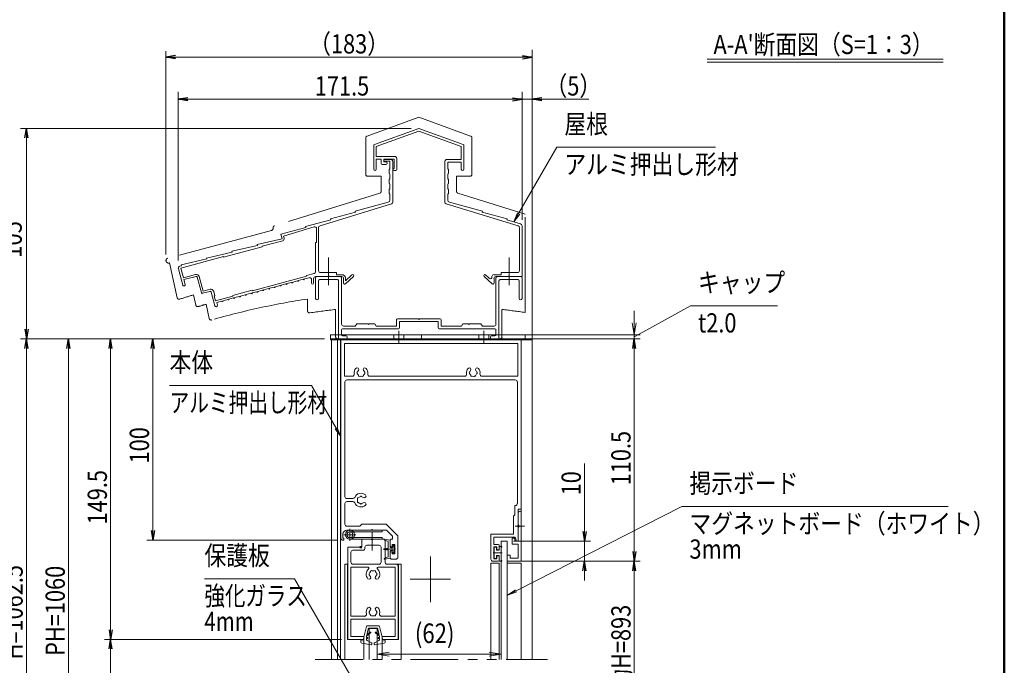
# Model space of a CAD drawing. Extents: x -4320 to 4100, y -10570 to -4610.
# Drawn here: x 625 to 3900, y -8994 to -6846 of the extents above; entities that cross this region are included whole.
import ezdxf
from ezdxf.enums import TextEntityAlignment as Align

# ---------------------------------------------------------------- set-up
doc = ezdxf.new("R2010")
doc.units = 0
doc.header["$LTSCALE"] = 20
doc.linetypes.add('CENTER2', pattern=[28.575, 19.05, -3.175, 3.175, -3.175])
doc.linetypes.add('PHANTOM2', pattern=[31.75, 15.875, -3.175, 3.175, -3.175, 3.175, -3.175])
doc.layers.get('0').update_dxf_attribs({"linetype": 'CONTINUOUS'})
for name, color, linetype, lineweight in [('AM_0', 7, 'CONTINUOUS', 20), ('AM_1', 41, 'CONTINUOUS', 50), ('AM_11', 3, 'PHANTOM2', 9), ('AM_2', 121, 'CONTINUOUS', 9), ('AM_5', 3, 'CONTINUOUS', 9), ('AM_6', 2, 'CONTINUOUS', 9), ('AM_7', 4, 'CENTER2', 9), ('CONT_M_4', 4, 'CONTINUOUS', 20), ('CONT_S_2', 2, 'CONTINUOUS', 9), ('CONT_S_4', 4, 'CONTINUOUS', 9)]:
    doc.layers.add(name, color=color, linetype=linetype, lineweight=lineweight)
doc.layers.add('AM_VIEWS', color=1, linetype='CONTINUOUS', lineweight=9, plot=False)
doc.styles.get("Standard").update_dxf_attribs({"font": 'romans.shx', "width": 0.83, "bigfont": 'extfont.shx'})

msp = doc.modelspace()

# ---------------------------------------------------------------- linework, layer by layer
at = {"color": 0, "linetype": 'ByBlock', "lineweight": -2}
for p, q in [((1143.9, -6965.3), (1111.9, -6970.6)), ((1143.9, -6976), (1111.9, -6970.6)), ((1111.9, -6970.6), (1143.9, -6970.6)), ((2297.4, -6965.3), (2329.4, -6970.6)), ((2297.4, -6976), (2329.4, -6970.6)), ((2329.4, -6970.6), (2297.4, -6970.6)), ((1184.8, -7105.3), (1152.8, -7110.6)), ((2264.1, -7105.3), (2296.1, -7110.6)), ((2361.4, -7105.3), (2329.4, -7110.6)), ((1184.8, -7116), (1152.8, -7110.6)), ((1152.8, -7110.6), (1184.8, -7110.6)), ((2264.1, -7116), (2296.1, -7110.6)), ((2296.1, -7110.6), (2264.1, -7110.6)), ((2361.4, -7116), (2329.4, -7110.6)), ((2329.4, -7110.6), (2361.4, -7110.6)), ((642.5, -7239.3), (647.8, -7207.3)), ((653.2, -7239.3), (647.8, -7207.3)), ((647.8, -7207.3), (647.8, -7239.3)), ((642.5, -7875.3), (647.8, -7907.3)), ((642.5, -7875.3), (647.8, -7907.3)), ((653.2, -7875.3), (647.8, -7907.3)), ((647.8, -7907.3), (647.8, -7875.3)), ((653.2, -7875.3), (647.8, -7907.3)), ((647.8, -7907.3), (647.8, -7875.3)), ((642.5, -7939.3), (647.8, -7907.3)), ((653.2, -7939.3), (647.8, -7907.3)), ((647.8, -7907.3), (647.8, -7939.3)), ((782.5, -7939.3), (787.8, -7907.3)), ((793.2, -7939.3), (787.8, -7907.3)), ((787.8, -7907.3), (787.8, -7939.3)), ((922.5, -7939.3), (927.8, -7907.3)), ((933.2, -7939.3), (927.8, -7907.3)), ((927.8, -7907.3), (927.8, -7939.3)), ((1062.5, -7939.3), (1067.8, -7907.3)), ((1073.2, -7939.3), (1067.8, -7907.3)), ((1067.8, -7907.3), (1067.8, -7939.3)), ((2664.1, -7939.3), (2669.4, -7907.3)), ((2674.8, -7939.3), (2669.4, -7907.3)), ((2669.4, -7907.3), (2669.4, -7939.3)), ((1062.5, -8545.3), (1067.8, -8577.3)), ((1073.2, -8545.3), (1067.8, -8577.3)), ((1067.8, -8577.3), (1067.8, -8545.3)), ((2498.7, -8548.6), (2504, -8580.6)), ((2509.4, -8548.6), (2504, -8580.6)), ((2504, -8580.6), (2504, -8548.6)), ((2664.1, -8615.3), (2669.4, -8647.3)), ((2674.8, -8615.3), (2669.4, -8647.3)), ((2669.4, -8647.3), (2669.4, -8615.3)), ((2498.7, -8679.3), (2504, -8647.3)), ((2509.4, -8679.3), (2504, -8647.3)), ((2504, -8647.3), (2504, -8679.3)), ((2664.1, -8679.3), (2669.4, -8647.3)), ((2674.8, -8679.3), (2669.4, -8647.3)), ((2669.4, -8647.3), (2669.4, -8679.3)), ((922.5, -8875.3), (927.8, -8907.3)), ((933.2, -8875.3), (927.8, -8907.3)), ((927.8, -8907.3), (927.8, -8875.3)), ((922.5, -8939.3), (927.8, -8907.3)), ((933.1, -8939.3), (927.8, -8907.3)), ((927.8, -8907.3), (927.8, -8939.3))]:
    msp.add_line(p, q, dxfattribs=at)
at = {"layer": 'AM_0', "ltscale": 0.2}
for p, q in [((1659.4, -7894), (1659.4, -7907.3)), ((2329.4, -7894), (1659.4, -7894)), ((1659.4, -7907.3), (2329.4, -7907.3)), ((1962.1, -7894), (1962.1, -7907.3)), ((2306.1, -7907.3), (2306.1, -7894)), ((2329.4, -7907.3), (2329.4, -7894))]:
    msp.add_line(p, q, dxfattribs=at)
at = {"layer": 'AM_0'}
for p, q in [((1662, -8974), (1662, -7910.6)), ((1682, -8974), (1682, -7910.6)), ((1687.1, -7910.6), (2293.7, -7910.6)), ((1692.4, -7910.6), (1692.4, -8974)), ((2293.7, -7910.6), (1693.7, -7910.6)), ((1693.7, -7910.6), (1693.7, -8570.6)), ((1705.7, -7922.6), (2281.7, -7922.6)), ((1705.7, -8032), (1705.7, -7922.6)), ((2281.7, -7922.6), (2281.7, -8032)), ((2293.7, -8647.3), (2293.7, -7910.6)), ((2293.7, -8474), (2293.7, -7910.6)), ((1705.7, -8032), (1731.4, -8032)), ((1707.1, -8050.6), (1707.1, -8432.3)), ((1713.7, -8044), (2273.7, -8044)), ((1789.4, -8032), (2104.8, -8032)), ((2162.7, -8032), (2281.7, -8032)), ((2280.4, -8455.3), (2280.4, -8050.6)), ((1733.5, -8439), (1713.7, -8439)), ((1707.1, -8455.6), (1707.1, -8524)), ((1713.7, -8449), (1733.5, -8449)), ((2271.7, -8492.6), (2271.7, -8462)), ((2273.7, -8462), (2271.7, -8462)), ((2283.7, -8474), (2283.7, -8527.6)), ((2293.7, -8474), (2283.7, -8474)), ((2271.7, -8492.6), (2267.1, -8497.3)), ((2267.1, -8557.3), (2267.1, -8497.3)), ((2283.7, -8527.6), (2283.7, -8485.6)), ((2293.7, -8485.6), (2293.7, -8647.3)), ((1757.1, -8530.6), (1713.7, -8530.6)), ((1713.7, -8544), (1794, -8544)), ((1763.7, -8524), (1757.1, -8530.6)), ((1763.7, -8524), (1843.7, -8524)), ((1800.1, -8544), (1844.9, -8544)), ((1883.1, -8563.3), (1843.7, -8524)), ((1865.1, -8564.2), (1844.9, -8544)), ((2283.7, -8533.7), (2283.7, -8580.6)), ((2283.7, -8580.6), (2283.7, -8533.7)), ((1700.4, -8557.3), (1700.4, -8570.6)), ((1703.7, -8570.6), (1700.4, -8570.6)), ((1700.4, -8577.3), (1703.7, -8577.3)), ((1703.7, -8570.6), (1703.7, -8577.3)), ((1763.7, -8600.6), (1763.7, -8574)), ((1794, -8574), (1763.7, -8574)), ((1800.1, -8574), (1833.7, -8574)), ((1863.7, -8574), (1865.1, -8574)), ((1865.1, -8564.2), (1865.1, -8574)), ((1883.1, -8634), (1883.1, -8563.3)), ((2267.1, -8557.3), (2192.4, -8557.3)), ((2192.4, -8557.3), (2192.4, -8640.6)), ((2273.5, -8567.3), (2202.4, -8567.3)), ((2202.4, -8591.3), (2202.4, -8567.3)), ((2273.7, -8580.6), (2271.1, -8570.6)), ((1717.1, -8907.3), (1717.1, -8600.6)), ((1717.1, -8600.6), (1763.7, -8600.6)), ((1733.7, -8610.6), (1767.1, -8610.6)), ((1773.7, -8604), (1773.7, -8600.6)), ((1820.4, -8594), (1780.4, -8594)), ((1827.1, -8650.6), (1827.1, -8600.6)), ((1840.4, -8650.6), (1840.4, -8580.6)), ((1857.1, -8595.6), (1857.1, -8580.6)), ((1863.7, -8599), (1863.7, -8591.6)), ((1873.1, -8591.6), (1863.7, -8591.6)), ((1873.1, -8623), (1873.1, -8591.6)), ((2217.1, -8591.3), (2202.4, -8591.3)), ((2202.4, -8639.3), (2202.4, -8599.3)), ((2212.4, -8599.3), (2202.4, -8599.3)), ((2212.4, -8599.3), (2212.4, -8609.3)), ((2212.4, -8609.3), (2217.1, -8609.3)), ((2220.4, -8594.6), (2220.4, -8606)), ((2227.1, -8580.6), (2227.1, -8974)), ((2227.1, -8580.6), (2247.1, -8580.6)), ((2247.1, -8580.6), (2227.1, -8580.6)), ((2247.1, -8580.6), (2247.1, -8974)), ((2283.7, -8580.6), (2273.7, -8580.6)), ((2283.7, -8590.6), (2283.7, -8637.3)), ((1727.1, -8650.6), (1727.1, -8617.3)), ((1857.1, -8619), (1857.1, -8634)), ((1863.7, -8623), (1863.7, -8615.6)), ((1863.7, -8623), (1873.1, -8623)), ((1863.7, -8640.6), (1876.4, -8640.6)), ((2202.4, -8639.3), (2212.4, -8639.3)), ((2212.4, -8639.3), (2212.4, -8629.3)), ((2212.4, -8629.3), (2217.1, -8629.3)), ((2220.4, -8644), (2220.4, -8632.6)), ((2247.1, -8647.3), (2247.1, -8627.3)), ((2247.1, -8627.3), (2257.1, -8627.3)), ((2257.1, -8627.3), (2257.1, -8637.3)), ((2283.7, -8637.3), (2257.1, -8637.3)), ((1783.8, -8667.3), (1727.1, -8667.3)), ((1727.1, -8830.6), (1727.1, -8667.3)), ((1820.4, -8657.3), (1733.7, -8657.3)), ((1873.7, -8667.3), (1817, -8667.3)), ((1877.1, -8657.3), (1847.1, -8657.3)), ((1873.7, -8830.6), (1873.7, -8667.3)), ((1883.7, -8907.3), (1883.7, -8664)), ((2192.4, -8654), (2192.4, -8974)), ((2220.4, -8654), (2192.4, -8654)), ((2199.1, -8647.3), (2217.1, -8647.3)), ((2220.4, -8654), (2220.4, -8974)), ((2293.7, -8647.3), (2247.1, -8647.3)), ((2247.1, -8974), (2247.1, -8647.3)), ((2293.7, -8647.3), (2247.1, -8647.3)), ((2247.1, -8974), (2247.1, -8654)), ((2293.7, -8654), (2247.1, -8654)), ((2293.7, -8974), (2293.7, -8654)), ((1771.8, -8830.6), (1727.1, -8830.6)), ((1727.1, -8897.3), (1727.1, -8840.6)), ((1873.7, -8840.6), (1727.1, -8840.6)), ((1873.7, -8830.6), (1829, -8830.6)), ((1873.7, -8897.3), (1873.7, -8840.6)), ((1778.6, -8864.5), (1768.4, -8904.6)), ((1779.7, -8890.8), (1785.4, -8870)), ((1781.9, -8862), (1818.9, -8862)), ((1785.4, -8870), (1815.4, -8870)), ((1787.1, -8870.6), (1787.1, -8974)), ((1787.1, -8870.6), (1813.7, -8870.6)), ((1813.7, -8870.6), (1813.7, -8974)), ((1821.1, -8890.8), (1815.4, -8870)), ((1822.2, -8864.5), (1832.4, -8904.6)), ((1770.4, -8897.3), (1727.1, -8897.3)), ((1770.4, -8904.6), (1768.4, -8904.6)), ((1770.4, -8907.3), (1770.4, -8897.3)), ((1770.4, -8913.3), (1770.4, -8904.6)), ((1792.6, -8885.3), (1779.1, -8896.6)), ((1779.1, -8900.6), (1779.1, -8896.6)), ((1782, -8901.3), (1779.1, -8900.6)), ((1782, -8903.9), (1779.1, -8904.6)), ((1779.1, -8908.6), (1779.1, -8904.6)), ((1791.4, -8883.7), (1779.7, -8890.8)), ((1808.2, -8885.3), (1821.7, -8896.6)), ((1809.4, -8883.7), (1821.1, -8890.8)), ((1818.8, -8901.3), (1821.7, -8900.6)), ((1818.8, -8903.9), (1821.7, -8904.6)), ((1821.7, -8900.6), (1821.7, -8896.6)), ((1821.7, -8908.6), (1821.7, -8904.6)), ((1830.4, -8907.3), (1830.4, -8897.3)), ((1873.7, -8897.3), (1830.4, -8897.3)), ((1830.4, -8913.3), (1830.4, -8904.6)), ((1830.4, -8904.6), (1832.4, -8904.6)), ((1770.4, -8907.3), (1715.1, -8907.3)), ((1770.4, -8907.3), (1717.1, -8907.3)), ((1760.4, -8911.3), (1760.4, -8916.5)), ((1770.4, -8913.3), (1760.4, -8911.3)), ((1794.1, -8925.3), (1763.2, -8919.8)), ((1795.3, -8918.7), (1780.9, -8911.6)), ((1796.4, -8920.5), (1796.4, -8923.3)), ((1804.4, -8920.5), (1804.4, -8923.3)), ((1805.5, -8918.7), (1819.9, -8911.6)), ((1806.8, -8925.3), (1837.7, -8919.8)), ((1885.7, -8907.3), (1830.4, -8907.3)), ((1883.7, -8907.3), (1830.4, -8907.3)), ((1830.4, -8913.3), (1840.4, -8911.3)), ((1840.4, -8911.3), (1840.4, -8916.5))]:
    msp.add_line(p, q, dxfattribs=at)
at = {"layer": 'AM_0', "ltscale": 0.5}
for p, q in [((2263.7, -8570.6), (2263.7, -8590.6)), ((2271.1, -8570.6), (2263.7, -8570.6)), ((2273.5, -8567.3), (2277.1, -8580.6)), ((2283.7, -8590.6), (2263.7, -8590.6)), ((2283.7, -8580.6), (2277.1, -8580.6))]:
    msp.add_line(p, q, dxfattribs=at)
at = {"layer": 'AM_0', "linetype": 'Continuous', "lineweight": 20, "ltscale": 0.5}
for p, q in [((1860.4, -8599), (1863.7, -8599)), ((1860.4, -8615.6), (1863.7, -8615.6))]:
    msp.add_line(p, q, dxfattribs=at)
at = {"layer": 'AM_0', "ltscale": 0.8}
for p, q in [((1707.1, -8657.3), (1707.1, -8974)), ((1717.1, -8657.3), (1707.1, -8657.3)), ((1715.1, -8657.3), (1715.1, -8907.3)), ((1893.7, -8657.3), (1877.1, -8657.3)), ((1885.7, -8657.3), (1885.7, -8907.3)), ((1893.7, -8657.3), (1893.7, -8974)), ((1770.4, -8907.3), (1770.4, -8974)), ((1830.4, -8907.3), (1830.4, -8974))]:
    msp.add_line(p, q, dxfattribs=at)
at = {"layer": 'AM_0', "linetype": 'PHANTOM2', "ltscale": 0.5}
msp.add_line((1607.8, -8974), (2381.1, -8974), dxfattribs=at)
at = {"layer": 'AM_0'}
for centre, radius, start, end in [((1760.4, -8020.6), 22.7, 138.6864, 189.1541), ((1747.5, -8009.3), 5.5, 318.6864, 138.6864), ((1750.4, -8020.6), 3.33, 112.0243, 247.9757), ((1760.4, -8020.6), 11.7, 138.6864, 164.6411), ((1773.3, -8009.3), 5.5, 41.3136, 221.3136), ((1760.4, -8020.6), 11.7, 15.3589, 41.3136), ((1770.4, -8020.6), 3.33, 292.0243, 67.9757), ((1760.4, -8020.6), 22.7, 350.8459, 41.3136), ((2133.7, -8020.6), 22.7, 138.6864, 189.1541), ((2120.8, -8009.3), 5.5, 318.6864, 138.6864), ((2123.7, -8020.6), 3.33, 112.0243, 247.9757), ((2133.7, -8020.6), 11.7, 138.6864, 164.6411), ((2146.6, -8009.3), 5.5, 41.3136, 221.3136), ((2133.7, -8020.6), 11.7, 15.3589, 41.3136), ((2143.7, -8020.6), 3.33, 292.0243, 67.9757), ((2133.7, -8020.6), 22.7, 350.8459, 41.3136), ((1713.7, -8050.6), 6.67, 90, 180), ((1731.4, -8025.3), 6.67, 270, 9.1541), ((1760.4, -8020.6), 11.7, 195.3589, 224.6411), ((1755.4, -8029.3), 3.33, 172.0243, 307.9757), ((1760.4, -8020.6), 11.7, 255.3589, 284.6411), ((1765.4, -8029.3), 3.33, 232.0243, 7.9757), ((1760.4, -8020.6), 11.7, 315.3589, 344.6411), ((1789.4, -8025.3), 6.67, 170.8459, 270), ((2104.8, -8025.3), 6.67, 270, 9.1541), ((2133.7, -8020.6), 11.7, 195.3589, 224.6411), ((2128.7, -8029.3), 3.33, 172.0243, 307.9757), ((2133.7, -8020.6), 11.7, 255.3589, 284.6411), ((2138.7, -8029.3), 3.33, 232.0243, 7.9757), ((2133.7, -8020.6), 11.7, 315.3589, 344.6411), ((2162.7, -8025.3), 6.67, 170.8459, 270), ((2273.7, -8050.6), 6.67, 0, 90), ((1713.7, -8432.3), 6.67, 180, 270), ((1733.5, -8432.3), 6.67, 270, 336.5638), ((1760.4, -8444), 22.7, 48.6864, 156.5638), ((1751.7, -8439), 3.33, 82.0243, 217.9757), ((1751.7, -8449), 3.33, 142.0243, 277.9757), ((1760.4, -8444), 11.7, 165.3589, 194.6411), ((1760.4, -8444), 11.7, 105.3589, 134.6411), ((1760.4, -8434), 3.33, 22.0243, 157.9757), ((1760.4, -8444), 11.7, 48.6864, 74.6411), ((1771.7, -8431.1), 5.5, 228.6864, 48.6864), ((1713.7, -8455.6), 6.67, 90, 180), ((1733.5, -8455.6), 6.67, 23.4362, 90), ((1760.4, -8444), 22.7, 203.4362, 311.3136), ((1760.4, -8444), 11.7, 225.3589, 254.6411), ((1760.4, -8454), 3.33, 202.0243, 337.9757), ((1760.4, -8444), 11.7, 285.3589, 311.3136), ((1771.7, -8456.9), 5.5, 311.3136, 131.3136), ((2273.7, -8455.3), 6.67, 270, 0), ((2288.7, -8485.6), 5, 0, 180), ((1713.7, -8557.3), 13.3, 90, 180), ((1713.7, -8524), 6.67, 180, 270), ((1797.1, -8545.3), 3.33, 23.5782, 156.4218), ((2285.1, -8530.6), 3.33, 113.5782, 246.4218), ((2282.4, -8530.6), 3.33, 293.5782, 66.4218), ((1700.4, -8570.6), 6.67, 180, 270), ((1797.1, -8572.6), 3.33, 203.5782, 336.4218), ((1833.7, -8580.6), 6.67, 0, 90), ((1863.7, -8580.6), 6.67, 90, 180), ((1733.7, -8617.3), 6.67, 90, 180), ((1767.1, -8604), 6.67, 270, 0), ((1780.4, -8600.6), 6.67, 90, 180), ((1820.4, -8600.6), 6.67, 0, 90), ((2217.1, -8594.6), 3.33, 0, 90), ((2217.1, -8606), 3.33, 270, 0), ((1876.4, -8634), 6.67, 270, 0), ((2199.1, -8640.6), 6.67, 180, 270), ((2217.1, -8632.6), 3.33, 0, 90), ((2217.1, -8644), 3.33, 270, 0), ((1733.7, -8650.6), 6.67, 180, 270), ((1800.4, -8690.6), 22.7, 129.7151, 221.3136), ((1783.8, -8670.6), 3.33, 309.7151, 90), ((1817, -8670.6), 3.33, 90, 230.2849), ((1800.4, -8690.6), 22.7, 318.6864, 50.2849), ((1820.4, -8650.6), 6.67, 270, 0), ((1847.1, -8650.6), 6.67, 180, 270), ((1877.1, -8664), 6.67, 0, 90), ((1787.5, -8702), 5.5, 221.3136, 41.3136), ((1790.4, -8690.6), 3.33, 112.0243, 247.9757), ((1800.4, -8690.6), 11.7, 135.3589, 164.6411), ((1800.4, -8690.6), 11.7, 195.3589, 221.3136), ((1795.4, -8682), 3.33, 52.0243, 187.9757), ((1800.4, -8690.6), 11.7, 75.3589, 104.6411), ((1805.4, -8682), 3.33, 352.0243, 127.9757), ((1813.3, -8702), 5.5, 138.6864, 318.6864), ((1800.4, -8690.6), 11.7, 15.3589, 44.6411), ((1800.4, -8690.6), 11.7, 318.6864, 344.6411), ((1810.4, -8690.6), 3.33, 292.0243, 67.9757), ((1800.4, -8817.3), 22.7, 138.6864, 193.1366), ((1787.5, -8806), 5.5, 318.6864, 138.6864), ((1813.3, -8806), 5.5, 41.3136, 221.3136), ((1800.4, -8817.3), 22.7, 346.8634, 41.3136), ((1771.8, -8824), 6.67, 270, 13.1366), ((1790.4, -8817.3), 3.33, 112.0243, 247.9757), ((1800.4, -8817.3), 11.7, 138.6864, 164.6411), ((1800.4, -8817.3), 11.7, 195.3589, 224.6411), ((1795.4, -8826), 3.33, 172.0243, 307.9757), ((1800.4, -8817.3), 11.7, 255.3589, 284.6411), ((1805.4, -8826), 3.33, 232.0243, 7.9757), ((1800.4, -8817.3), 11.7, 315.3589, 344.6411), ((1800.4, -8817.3), 11.7, 15.3589, 41.3136), ((1810.4, -8817.3), 3.33, 292.0243, 67.9757), ((1829, -8824), 6.67, 166.8634, 270), ((1781.9, -8865.3), 3.33, 90, 165.6928), ((1818.9, -8865.3), 3.33, 14.3072, 90), ((1781.7, -8902.6), 1.33, 283.2917, 76.7083), ((1792, -8884.5), 1, 310, 121.5814), ((1808.8, -8884.5), 1, 58.4186, 230), ((1819.1, -8902.6), 1.33, 103.2917, 256.7083), ((1763.7, -8916.5), 3.33, 180, 259.941), ((1782.4, -8908.6), 3.33, 180, 243.4349), ((1794.4, -8923.3), 2, 259.941, 0), ((1794.4, -8920.5), 2, 0, 63.4349), ((1806.4, -8920.5), 2, 116.5651, 180), ((1806.4, -8923.3), 2, 180, 280.059), ((1818.4, -8908.6), 3.33, 296.5651, 0), ((1837.1, -8916.5), 3.33, 280.059, 0)]:
    msp.add_arc(centre, radius, start, end, dxfattribs=at)
at = {"layer": 'AM_0', "linetype": 'Continuous', "lineweight": 20, "ltscale": 0.5}
for centre, start, end in [((1860.4, -8595.6), 180, 270), ((1860.4, -8619), 90, 180)]:
    msp.add_arc(centre, 3.33, start, end, dxfattribs=at)
at = {"layer": 'AM_0', "lineweight": 20, "ltscale": 0.5}
msp.add_arc((1863.7, -8634), 6.67, 180, 270, dxfattribs=at)
at = {"layer": 'AM_1'}
for p, q in [((3900, -5100.3), (3900, -10340.3)), ((1756.7, -8600.6), (1763.7, -8600.6))]:
    msp.add_line(p, q, dxfattribs=at)
at = {"layer": 'AM_11'}
for p, q in [((1952.8, -7170.2), (1780.5, -7232.7)), ((1952.8, -7170.2), (2125, -7232.7)), ((1776.1, -7239), (1776.1, -7360)), ((2129.4, -7239), (2129.4, -7360)), ((1827.4, -7366.6), (1782.8, -7366.6)), ((1827.4, -7366.6), (1827.4, -7416.8)), ((2078.1, -7366.6), (2078.1, -7416.8)), ((2078.1, -7366.6), (2122.8, -7366.6)), ((1822.7, -7423.1), (1472.8, -7531.6)), ((2082.8, -7423.1), (2306.1, -7492.3)), ((2306.1, -7819.7), (2306.1, -7492.3)), ((1463.2, -7546.5), (1118.1, -7639.1)), ((1468.1, -7537.9), (1468.1, -7540.1)), ((1123.3, -7654.9), (1148.9, -7770.5)), ((1203.3, -7761.1), (1210.8, -7795.2)), ((1245, -7792.5), (1255.5, -7839.7)), ((1582.8, -7775), (1582.8, -7814.4)), ((1676.1, -7809.7), (1676.1, -7900.6)), ((2229.4, -7809.7), (2229.4, -7900.6)), ((2222.8, -7907.3), (1682.8, -7907.3))]:
    msp.add_line(p, q, dxfattribs=at)
for centre, radius, start, end in [((1782.8, -7239), 6.67, 109.9256, 180), ((2122.8, -7239), 6.67, 0, 70.0743), ((1782.8, -7360), 6.67, 180, 269.9999), ((2122.8, -7360), 6.67, 270, 0), ((1820.8, -7416.8), 6.67, 287.2147, 0), ((2084.8, -7416.8), 6.67, 180, 252.7853), ((1474.8, -7537.9), 6.67, 107.2146, 180), ((1461.4, -7540.1), 6.67, 285.0209, 0), ((1120.2, -7647.2), 8.33, 105.021, 291.7455), ((1155.4, -7769.1), 6.67, 192.4607, 287.9311), ((1952.8, -10233.3), 2583.3, 106.8654, 107.9312), ((1952.8, -10233.3), 2541.3, 106.1704, 106.7763), ((1952.8, -10233.3), 2486, 98.5594, 106.0892), ((1217.3, -7793.7), 6.67, 192.4608, 286.7764), ((1589.4, -7814.4), 6.67, 180, 278.5423), ((1952.8, -10233.3), 2439.3, 96.5125, 98.5424), ((1952.8, -10233.3), 2439.3, 81.6715, 83.4875), ((1262, -7838.3), 6.67, 192.4607, 286.0894), ((1682.8, -7900.6), 6.67, 180, 269.9999), ((2222.8, -7900.6), 6.67, 270, 0)]:
    msp.add_arc(centre, radius, start, end, dxfattribs=at)
at = {"layer": 'AM_2'}
for p, q in [((2911.2, -6977), (3696.7, -6977)), ((2911.2, -6987), (3696.7, -6987))]:
    msp.add_line(p, q, dxfattribs=at)
at = {"layer": 'AM_5', "ltscale": 0.2}
for p, q in [((1111.9, -7627.2), (1111.9, -6950.6)), ((1143.9, -6970.6), (2297.4, -6970.6)), ((2329.4, -6965.6), (2329.4, -6990.6)), ((2296.1, -7511.6), (2296.1, -7090.6)), ((2329.4, -7874), (2329.4, -7090.6)), ((2264.1, -7110.6), (2232.1, -7110.6)), ((2296.1, -7110.6), (2329.4, -7110.6)), ((2361.4, -7110.6), (2518.6, -7110.6)), ((1639.4, -7907.3), (627.8, -7907.3)), ((1639.4, -7907.3), (767.8, -7907.3)), ((1639.4, -7907.3), (907.8, -7907.3)), ((1639.4, -7907.3), (1047.8, -7907.3)), ((2329.4, -7907.3), (2689.4, -7907.3)), ((2349.4, -7907.3), (2689.4, -7907.3)), ((647.8, -7939.3), (647.8, -7971.3)), ((647.8, -9607), (647.8, -7939.3)), ((787.8, -7939.3), (787.8, -9605.7)), ((927.8, -7939.3), (927.8, -8875.3)), ((1067.8, -8545.3), (1067.8, -7939.3)), ((2669.4, -7939.3), (2669.4, -8615.3)), ((2504, -8548.6), (2504, -8322.2)), ((1683.7, -8577.3), (1047.8, -8577.3)), ((2267.1, -8580.6), (2524, -8580.6)), ((2504, -8647.3), (2504, -8580.6)), ((2248.1, -8647.3), (2689.4, -8647.3)), ((2267.1, -8647.3), (2524, -8647.3)), ((2313.7, -8647.3), (2689.4, -8647.3)), ((2504, -8679.3), (2504, -8711.3)), ((2669.4, -8679.3), (2669.4, -9229.1)), ((1695.1, -8907.3), (907.8, -8907.3)), ((1695.1, -8907.3), (907.8, -8907.3)), ((927.8, -8939.3), (927.8, -9169.1))]:
    msp.add_line(p, q, dxfattribs=at)
at = {"layer": 'AM_5'}
for p, q in [((1152.8, -7647.4), (1152.8, -7085.6)), ((2296.1, -7085.6), (2296.1, -7506.4)), ((1152.8, -7110.6), (2296.1, -7110.6)), ((1927.8, -7207.3), (627.8, -7207.3)), ((647.8, -7207.3), (647.8, -7247.3)), ((647.8, -7875.3), (647.8, -7247.3)), ((2412, -7269.9), (2284.6, -7490.6)), ((2939.1, -7269.9), (2412, -7269.9)), ((2280.9, -7488.5), (2268.6, -7518.3)), ((2284.6, -7490.6), (2268.6, -7518.3)), ((2268.6, -7518.3), (2288.2, -7492.7)), ((2669.4, -7854), (2669.4, -7814)), ((2856.3, -7797.3), (2697.4, -7885.1)), ((3146.2, -7797.3), (2856.3, -7797.3)), ((2662.8, -7854), (2669.4, -7894)), ((2676.1, -7854), (2669.4, -7894)), ((2669.4, -7894), (2669.4, -7854)), ((2697.4, -7885.1), (2669.4, -7900.6)), ((2329.4, -7894), (2689.4, -7894)), ((2669.4, -7907.3), (2669.4, -7894)), ((1123.7, -8062.7), (1595.5, -8062.7)), ((1595.5, -8062.7), (1677.7, -8205.1)), ((1674.1, -8207.2), (1693.7, -8232.8)), ((1677.7, -8205.1), (1693.7, -8232.8)), ((1693.7, -8232.8), (1681.4, -8203)), ((2827.8, -8464.9), (2276.3, -8745.9)), ((3713.1, -8464.9), (2827.8, -8464.9)), ((1239.7, -8705.4), (1539.2, -8705.4)), ((1539.2, -8705.4), (1771.1, -9107)), ((2274.4, -8742.1), (2247.8, -8760.4)), ((2276.3, -8745.9), (2247.8, -8760.4)), ((2247.8, -8760.4), (2278.3, -8749.6)), ((1853.7, -8950), (1813.7, -8956.7)), ((1853.7, -8963.3), (1813.7, -8956.7)), ((1813.7, -8956.7), (1867.1, -8956.7)), ((1867.1, -8956.7), (2187.1, -8956.7)), ((2187.1, -8950), (2227.1, -8956.7)), ((2187.1, -8963.3), (2227.1, -8956.7)), ((2227.1, -8956.7), (2187.1, -8956.7))]:
    msp.add_line(p, q, dxfattribs=at)
at = {"layer": 'AM_7'}
for p, q in [((1652.8, -7728.9), (1652.8, -7637.3)), ((2252.8, -7728.9), (2252.8, -7637.3)), ((1991.2, -8631.5), (1991.2, -8783.1)), ((2057.8, -8707.3), (1924.5, -8707.3))]:
    msp.add_line(p, q, dxfattribs=at)
at = {"layer": 'AM_7', "ltscale": 0.1}
msp.add_line((2303.7, -8530.6), (2273.7, -8530.6), dxfattribs=at)
at = {"layer": 'AM_7', "ltscale": 0.2}
msp.add_line((1797.1, -8550.4), (1797.1, -8611.3), dxfattribs=at)
at = {"layer": 'AM_VIEWS', "linetype": 'CENTER2', "ltscale": 0.2}
for p, q in [((1886.1, -7880.6), (1886.1, -7920.6)), ((2169.4, -7880.6), (2169.4, -7920.6))]:
    msp.add_line(p, q, dxfattribs=at)
at = {"layer": 'AM_VIEWS', "ltscale": 0.2}
for p, q in [((1659.4, -7907.3), (1659.4, -7910.6)), ((2329.4, -7907.3), (1659.4, -7907.3)), ((1659.4, -7910.6), (2329.4, -7910.6)), ((1869.4, -7894), (1869.4, -7907.3)), ((1902.8, -7894), (1902.8, -7907.3)), ((2152.8, -7894), (2152.8, -7907.3)), ((2186.1, -7894), (2186.1, -7907.3)), ((2329.4, -7910.6), (2329.4, -7907.3))]:
    msp.add_line(p, q, dxfattribs=at)
at = {"layer": 'AM_VIEWS', "ltscale": 0.2, "transparency": 33554687}
for p, q in [((1665.2, -7910.6), (1668.5, -7907.3)), ((1680.1, -7910.6), (1683.5, -7907.3)), ((1695.1, -7910.6), (1698.4, -7907.3)), ((1710.1, -7910.6), (1713.4, -7907.3)), ((1725, -7910.6), (1728.4, -7907.3)), ((1740, -7910.6), (1743.3, -7907.3)), ((1755, -7910.6), (1758.3, -7907.3)), ((1769.9, -7910.6), (1773.3, -7907.3)), ((1784.9, -7910.6), (1788.2, -7907.3)), ((1799.9, -7910.6), (1803.2, -7907.3)), ((1814.8, -7910.6), (1818.2, -7907.3)), ((1829.8, -7910.6), (1833.1, -7907.3)), ((1844.8, -7910.6), (1848.1, -7907.3)), ((1859.7, -7910.6), (1863.1, -7907.3)), ((1874.7, -7910.6), (1878, -7907.3)), ((1889.7, -7910.6), (1893, -7907.3)), ((1904.6, -7910.6), (1908, -7907.3)), ((1919.6, -7910.6), (1922.9, -7907.3)), ((1934.6, -7910.6), (1937.9, -7907.3)), ((1949.5, -7910.6), (1952.9, -7907.3)), ((1964.5, -7910.6), (1967.8, -7907.3)), ((1979.5, -7910.6), (1982.8, -7907.3)), ((1994.4, -7910.6), (1997.8, -7907.3)), ((2009.4, -7910.6), (2012.7, -7907.3)), ((2024.4, -7910.6), (2027.7, -7907.3)), ((2039.3, -7910.6), (2042.7, -7907.3)), ((2054.3, -7910.6), (2057.6, -7907.3)), ((2069.3, -7910.6), (2072.6, -7907.3)), ((2084.2, -7910.6), (2087.6, -7907.3)), ((2099.2, -7910.6), (2102.5, -7907.3)), ((2114.2, -7910.6), (2117.5, -7907.3)), ((2129.1, -7910.6), (2132.5, -7907.3)), ((2144.1, -7910.6), (2147.4, -7907.3)), ((2159.1, -7910.6), (2162.4, -7907.3)), ((2174, -7910.6), (2177.4, -7907.3)), ((2189, -7910.6), (2192.3, -7907.3)), ((2204, -7910.6), (2207.3, -7907.3)), ((2218.9, -7910.6), (2222.3, -7907.3)), ((2233.9, -7910.6), (2237.2, -7907.3)), ((2248.9, -7910.6), (2252.2, -7907.3)), ((2263.8, -7910.6), (2267.2, -7907.3)), ((2278.8, -7910.6), (2282.1, -7907.3)), ((2293.8, -7910.6), (2297.1, -7907.3)), ((2308.7, -7910.6), (2312.1, -7907.3)), ((2323.7, -7910.6), (2327, -7907.3))]:
    msp.add_line(p, q, dxfattribs=at)
at = {"layer": 'CONT_M_4'}
for p, q in [((1805, -7261.1), (1952.8, -7207.3)), ((1805, -7261.1), (1952.8, -7207.3)), ((1811.4, -7268), (1952.8, -7216.5)), ((1811.4, -7268), (1952.8, -7216.5)), ((1952.8, -7207.3), (2100.6, -7261.1)), ((1952.8, -7207.3), (2100.6, -7261.1)), ((1952.8, -7216.5), (2094.1, -7268)), ((1952.8, -7216.5), (2094.1, -7268)), ((1802.8, -7343), (1802.8, -7264.2)), ((1802.8, -7343), (1802.8, -7264.2)), ((1811.4, -7300.6), (1811.4, -7268)), ((1811.4, -7300.6), (1811.4, -7268)), ((2094.1, -7268), (2094.1, -7310.6)), ((2094.1, -7268), (2094.1, -7310.6)), ((2102.8, -7264.2), (2102.8, -7343)), ((2102.8, -7264.2), (2102.8, -7343)), ((1872.8, -7300.6), (1811.4, -7300.6)), ((1872.8, -7300.6), (1811.4, -7300.6)), ((1811.4, -7343), (1811.4, -7309.3)), ((1827.4, -7309.3), (1811.4, -7309.3)), ((1811.4, -7343), (1811.4, -7309.3)), ((1827.4, -7309.3), (1811.4, -7309.3)), ((1827.4, -7324), (1827.4, -7309.3)), ((1827.4, -7324), (1827.4, -7309.3)), ((1843.1, -7327.3), (1830.8, -7327.3)), ((1843.1, -7327.3), (1830.8, -7327.3)), ((1836.1, -7318.6), (1836.1, -7309.3)), ((1870.8, -7309.3), (1836.1, -7309.3)), ((1836.1, -7318.6), (1836.1, -7309.3)), ((1870.8, -7309.3), (1836.1, -7309.3)), ((1843.1, -7318.6), (1836.1, -7318.6)), ((1843.1, -7318.6), (1836.1, -7318.6)), ((1859.4, -7310.6), (1838.8, -7310.6)), ((1856.1, -7316), (1838.8, -7316)), ((1856.1, -7316), (1856.1, -7342)), ((1866.1, -7317.3), (1866.1, -7452.4)), ((1870.8, -7309.3), (1870.8, -7340.6)), ((1870.8, -7309.3), (1870.8, -7340.6)), ((1879.4, -7307.3), (1879.4, -7344)), ((1879.4, -7307.3), (1879.4, -7344)), ((2039.4, -7317.3), (2039.4, -7452.4)), ((2039.4, -7317.3), (2039.4, -7452.4)), ((2046.1, -7310.6), (2094.1, -7310.6)), ((2046.1, -7310.6), (2094.1, -7310.6)), ((2049.4, -7319.3), (2049.4, -7342)), ((2049.4, -7319.3), (2094.1, -7319.3)), ((2049.4, -7319.3), (2049.4, -7342)), ((2049.4, -7319.3), (2094.1, -7319.3)), ((2094.1, -7319.3), (2094.1, -7343)), ((2094.1, -7319.3), (2094.1, -7343)), ((1854.1, -7344), (1854.1, -7357.3)), ((1856.1, -7359.3), (1856.1, -7375.3)), ((1870.8, -7347.3), (1876.1, -7347.3)), ((1870.8, -7347.3), (1876.1, -7347.3)), ((2049.4, -7359.3), (2049.4, -7375.3)), ((2049.4, -7359.3), (2049.4, -7375.3)), ((2051.4, -7344), (2051.4, -7357.3)), ((2051.4, -7344), (2051.4, -7357.3)), ((1854.1, -7377.3), (1854.1, -7390.6)), ((1856.1, -7392.6), (1856.1, -7408.6)), ((2049.4, -7392.6), (2049.4, -7408.6)), ((2049.4, -7392.6), (2049.4, -7408.6)), ((2051.4, -7377.3), (2051.4, -7390.6)), ((2051.4, -7377.3), (2051.4, -7390.6)), ((1854.1, -7410.6), (1854.1, -7424)), ((1856.1, -7426), (1856.1, -7446.2)), ((2049.4, -7426), (2049.4, -7446.2)), ((2049.4, -7426), (2049.4, -7446.2)), ((2051.4, -7410.6), (2051.4, -7424)), ((2051.4, -7410.6), (2051.4, -7424)), ((1861.4, -7458.7), (1624.2, -7531.3)), ((1851.2, -7452.6), (1741.4, -7482.9)), ((2044.2, -7458.7), (2282.7, -7531.7)), ((2044.2, -7458.7), (2282.7, -7531.7)), ((2054.3, -7452.6), (2164.1, -7482.9)), ((2054.3, -7452.6), (2164.1, -7482.9)), ((1742.4, -7486.1), (1658.8, -7508.1)), ((1742.4, -7486.1), (1741.4, -7482.9)), ((2164.1, -7482.9), (2163.1, -7486.1)), ((2164.1, -7482.9), (2163.1, -7486.1)), ((2163.1, -7486.1), (2246.8, -7508.1)), ((2163.1, -7486.1), (2246.8, -7508.1)), ((1659.8, -7511.3), (1576.1, -7533.4)), ((1659.8, -7511.3), (1658.8, -7508.1)), ((2246.8, -7508.1), (2245.8, -7511.3)), ((2246.8, -7508.1), (2245.8, -7511.3)), ((2245.8, -7511.3), (2291.4, -7525.3)), ((2245.8, -7511.3), (2291.4, -7525.3)), ((2296.1, -7531.6), (2296.1, -7700.6)), ((2296.1, -7531.6), (2296.1, -7700.6)), ((1577.1, -7536.6), (1493.4, -7558.7)), ((1498.3, -7574.6), (1493.4, -7558.7)), ((1604.2, -7535.3), (1502.7, -7566.3)), ((1577.1, -7536.6), (1576.1, -7533.4)), ((1612.8, -7541.7), (1612.8, -7587.3)), ((1619.4, -7537.6), (1619.4, -7680.6)), ((2287.4, -7538.1), (2287.4, -7680.6)), ((2287.4, -7538.1), (2287.4, -7680.6)), ((1415.8, -7596.8), (1330.8, -7616.1)), ((1498.3, -7574.6), (1414.8, -7593.6)), ((1415.8, -7596.8), (1414.8, -7593.6)), ((1500, -7581.1), (1431.8, -7599.4)), ((1504.7, -7572.7), (1502.7, -7566.3)), ((1609.4, -7587.3), (1609.4, -7684.2)), ((1612.8, -7587.3), (1609.4, -7587.3)), ((1331.8, -7619.3), (1246.8, -7638.6)), ((1432.3, -7601.3), (1303.6, -7635.8)), ((1331.8, -7619.3), (1330.8, -7616.1)), ((1432.3, -7601.3), (1431.8, -7599.4)), ((1303, -7633.9), (1161.4, -7671.9)), ((1247.8, -7641.8), (1162.8, -7661.2)), ((1163.8, -7664.4), (1162.8, -7661.2)), ((1247.8, -7641.8), (1246.8, -7638.6)), ((1303.6, -7635.8), (1303, -7633.9)), ((1167.7, -7728.9), (1153, -7674.1)), ((1163.8, -7664.4), (1157.7, -7666)), ((1170, -7704.1), (1161.4, -7671.9)), ((1209.9, -7693.4), (1170, -7704.1)), ((1604.5, -7690.6), (1579.4, -7697.3)), ((1679.4, -7687.3), (1626.1, -7687.3)), ((1679.4, -7687.3), (1679.4, -7694)), ((1696.1, -7694), (1679.4, -7694)), ((1730.5, -7694.9), (1709.4, -7714.3)), ((2175, -7694.9), (2187.2, -7706.1)), ((2175, -7694.9), (2187.2, -7706.1)), ((2202.8, -7694), (2226.1, -7694)), ((2202.8, -7694), (2226.1, -7694)), ((2226.1, -7687.3), (2280.8, -7687.3)), ((2226.1, -7687.3), (2226.1, -7694)), ((2226.1, -7687.3), (2280.8, -7687.3)), ((2226.1, -7687.3), (2226.1, -7694)), ((1211.7, -7699.8), (1171.7, -7710.5)), ((1176.1, -7726.6), (1171.7, -7710.5)), ((1229.6, -7753.7), (1215.7, -7702.2)), ((1235.1, -7748.7), (1222.2, -7700.5)), ((1579.4, -7699.4), (1399.1, -7747.7)), ((1510.3, -7724.8), (1494.9, -7729)), ((1529.6, -7719.6), (1514.2, -7723.8)), ((1549, -7714.5), (1533.5, -7718.6)), ((1568.3, -7709.3), (1552.8, -7713.4)), ((1587.7, -7704.1), (1572.1, -7708.3)), ((1579.4, -7697.3), (1579.4, -7699.4)), ((1596.1, -7710.5), (1596.1, -7722)), ((1602.8, -7707.3), (1602.8, -7722)), ((1649.7, -7700.6), (1609.4, -7700.6)), ((1609.4, -7704), (1609.4, -7773)), ((1612.8, -7700.6), (1692.8, -7700.6)), ((1619.4, -7714), (1619.4, -7773)), ((1622.8, -7710.6), (1650.8, -7710.6)), ((1652.8, -7708.6), (1650.8, -7710.6)), ((1652.8, -7708.6), (1654.8, -7710.6)), ((1654.8, -7710.6), (1682.8, -7710.6)), ((1696.1, -7700.6), (1655.8, -7700.6)), ((1686.1, -7714), (1686.1, -7904)), ((1696.1, -7704), (1696.1, -7858.6)), ((1702.8, -7707.3), (1702.8, -7722)), ((1735, -7699.7), (1708.4, -7724.4)), ((1709.4, -7707.3), (1709.4, -7714.3)), ((2170.5, -7699.7), (2197.2, -7724.4)), ((2170.5, -7699.7), (2197.2, -7724.4)), ((2196.1, -7700.6), (2196.1, -7702.1)), ((2196.1, -7700.6), (2196.1, -7702.1)), ((2202.8, -7707.3), (2202.8, -7722)), ((2202.8, -7707.3), (2202.8, -7722)), ((2209.4, -7700.6), (2249.7, -7700.6)), ((2209.4, -7700.6), (2249.7, -7700.6)), ((2209.4, -7704), (2209.4, -7858.6)), ((2292.8, -7700.6), (2212.8, -7700.6)), ((2219.4, -7714), (2219.4, -7904)), ((2250.8, -7710.6), (2222.8, -7710.6)), ((2252.8, -7708.6), (2250.8, -7710.6)), ((2252.8, -7708.6), (2254.8, -7710.6)), ((2282.8, -7710.6), (2254.8, -7710.6)), ((2255.8, -7700.6), (2296.1, -7700.6)), ((2255.8, -7700.6), (2296.1, -7700.6)), ((2286.1, -7714), (2286.1, -7773)), ((2296.1, -7704), (2296.1, -7773)), ((1173.7, -7730.7), (1171.8, -7731.2)), ((1258.1, -7749.5), (1233.6, -7756)), ((1258.3, -7742.5), (1235.1, -7748.7)), ((1274.4, -7797.4), (1262.2, -7751.8)), ((1274.4, -7763.9), (1270.6, -7749.6)), ((1398.6, -7745.8), (1334.2, -7763.1)), ((1394.4, -7755.9), (1379, -7760.1)), ((1413.7, -7750.7), (1398.3, -7754.9)), ((1399.1, -7747.7), (1398.6, -7745.8)), ((1433.1, -7745.6), (1417.6, -7749.7)), ((1452.4, -7740.4), (1436.9, -7744.5)), ((1471.7, -7735.2), (1456.2, -7739.3)), ((1491, -7730), (1475.6, -7734.2)), ((1274.4, -7763.9), (1272.5, -7764.5)), ((1276.8, -7780.6), (1272.5, -7764.5)), ((1334.7, -7765), (1276.8, -7780.6)), ((1297.8, -7781.8), (1280.5, -7786.5)), ((1282.8, -7795.2), (1280.5, -7786.5)), ((1317.2, -7776.6), (1301.7, -7780.8)), ((1336.5, -7771.5), (1321, -7775.6)), ((1334.7, -7765), (1334.2, -7763.1)), ((1355.8, -7766.3), (1340.3, -7770.4)), ((1375.1, -7761.1), (1359.7, -7765.2)), ((1746.1, -7857.3), (1741.5, -7865.3)), ((1746.1, -7857.3), (1784.1, -7857.3)), ((1786.1, -7859.3), (1784.1, -7857.3)), ((1786.1, -7859.3), (1788.1, -7857.3)), ((1788.1, -7857.3), (1806.1, -7857.3)), ((1806.1, -7857.3), (1810.7, -7865.3)), ((1878.1, -7865.3), (1878.1, -7844)), ((1950.8, -7840.6), (1881.4, -7840.6)), ((2017.4, -7849.3), (1888.1, -7849.3)), ((1888.1, -7870.6), (1888.1, -7849.3)), ((1952.8, -7842.6), (1950.8, -7840.6)), ((1952.8, -7842.6), (1954.8, -7840.6)), ((1954.8, -7840.6), (2024.1, -7840.6)), ((2017.4, -7870.6), (2017.4, -7849.3)), ((2027.4, -7865.3), (2027.4, -7844)), ((2099.4, -7857.3), (2094.8, -7865.3)), ((2117.4, -7857.3), (2099.4, -7857.3)), ((2119.4, -7859.3), (2117.4, -7857.3)), ((2119.4, -7859.3), (2121.4, -7857.3)), ((2159.4, -7857.3), (2121.4, -7857.3)), ((2159.4, -7857.3), (2164.1, -7865.3)), ((1696.1, -7877.3), (1696.1, -7894)), ((1699.4, -7874), (1884.8, -7874)), ((1702.8, -7865.3), (1741.5, -7865.3)), ((1810.7, -7865.3), (1878.1, -7865.3)), ((2206.1, -7874), (2020.8, -7874)), ((2094.8, -7865.3), (2027.4, -7865.3)), ((2087.6, -7865.3), (2030.8, -7865.3)), ((2202.8, -7865.3), (2164.1, -7865.3)), ((2209.4, -7877.3), (2209.4, -7894)), ((1689.4, -7907.3), (1711.4, -7907.3)), ((1699.4, -7897.3), (1711.4, -7897.3)), ((1714.8, -7900.6), (1714.8, -7904)), ((2190.8, -7900.6), (2190.8, -7904)), ((2206.1, -7897.3), (2194.1, -7897.3)), ((2216.1, -7907.3), (2194.1, -7907.3))]:
    msp.add_line(p, q, dxfattribs=at)
for centre, radius, start, end in [((1806.1, -7264.2), 3.33, 110, 180), ((1806.1, -7264.2), 3.33, 110, 180), ((2099.4, -7264.2), 3.33, 0, 70), ((2099.4, -7264.2), 3.33, 0, 70), ((1872.8, -7307.3), 6.67, 0, 90), ((1872.8, -7307.3), 6.67, 0, 90), ((1830.8, -7324), 3.33, 180, 270), ((1830.8, -7324), 3.33, 180, 270), ((1838.8, -7313.3), 2.67, 90, 270), ((1843.1, -7323), 4.33, 270, 90), ((1843.1, -7323), 4.33, 270, 90), ((1859.4, -7317.3), 6.67, 0, 90), ((2046.1, -7317.3), 6.67, 90, 180), ((2046.1, -7317.3), 6.67, 90, 180), ((1807.1, -7343), 4.33, 180, 0), ((1807.1, -7343), 4.33, 180, 0), ((1854.1, -7342), 2, 270, 0), ((1854.1, -7359.3), 2, 0, 90), ((1870.8, -7344), 3.33, 90, 270), ((1870.8, -7344), 3.33, 90, 270), ((1876.1, -7344), 3.33, 270, 0), ((1876.1, -7344), 3.33, 270, 0), ((2051.4, -7342), 2, 180, 270), ((2051.4, -7342), 2, 180, 270), ((2051.4, -7359.3), 2, 90, 180), ((2051.4, -7359.3), 2, 90, 180), ((2098.4, -7343), 4.33, 180, 0), ((2098.4, -7343), 4.33, 180, 0), ((1854.1, -7375.3), 2, 270, 0), ((1854.1, -7392.6), 2, 0, 90), ((2051.4, -7375.3), 2, 180, 270), ((2051.4, -7375.3), 2, 180, 270), ((2051.4, -7392.6), 2, 90, 180), ((2051.4, -7392.6), 2, 90, 180), ((1854.1, -7408.6), 2, 270, 0), ((1854.1, -7426), 2, 0, 90), ((2051.4, -7408.6), 2, 180, 270), ((2051.4, -7408.6), 2, 180, 270), ((2051.4, -7426), 2, 90, 180), ((2051.4, -7426), 2, 90, 180), ((1849.4, -7446.2), 6.67, 285.394, 0), ((1859.4, -7452.4), 6.67, 287, 0), ((2046.1, -7452.4), 6.67, 180, 253), ((2046.1, -7452.4), 6.67, 180, 253), ((2056.1, -7446.2), 6.67, 180, 254.606), ((2056.1, -7446.2), 6.67, 180, 254.606), ((1626.1, -7537.6), 6.67, 107, 180), ((2280.8, -7538.1), 6.67, 0, 73), ((2280.8, -7538.1), 6.67, 0, 73), ((2289.4, -7531.6), 6.67, 0, 73), ((2289.4, -7531.6), 6.67, 0, 73), ((1606.1, -7541.7), 6.67, 0, 107), ((1498.3, -7574.6), 6.67, 285.0135, 17), ((1159.4, -7672.4), 6.67, 105.0135, 195.013), ((1212.5, -7703), 10, 15.013, 105.0134), ((1602.8, -7684.2), 6.67, 285.0134, 0), ((1626.1, -7680.6), 6.67, 180, 270), ((1696.1, -7707.3), 13.3, 0, 90), ((1732.8, -7697.3), 3.33, 312.7694, 132.7694), ((2172.8, -7697.3), 3.33, 47.2312, 227.2312), ((2172.8, -7697.3), 3.33, 47.2312, 227.2312), ((2202.8, -7700.6), 6.67, 90, 180), ((2202.8, -7700.6), 6.67, 90, 180), ((2280.8, -7680.6), 6.67, 270, 0), ((2280.8, -7680.6), 6.67, 270, 0), ((1172.8, -7727.5), 3.33, 285.0134, 15.013), ((1212.5, -7703), 3.33, 15.013, 105.0134), ((1512.3, -7724.3), 2, 195.0134, 15.0134), ((1531.6, -7719.1), 2, 195.0134, 15.0134), ((1550.9, -7713.9), 2, 195.0134, 15.0134), ((1570.2, -7708.8), 2, 195.0134, 15.0134), ((1589.4, -7710.5), 6.67, 0, 105.0134), ((1599.4, -7722), 3.33, 180, 0), ((1609.4, -7707.3), 6.67, 90, 180), ((1612.8, -7704), 3.33, 90, 180), ((1622.8, -7714), 3.33, 90, 180), ((1652.8, -7702), 3.33, 23.5782, 156.4218), ((1682.8, -7714), 3.33, 0, 90), ((1692.8, -7704), 3.33, 0, 90), ((1696.1, -7707.3), 6.67, 0, 90), ((1706.1, -7722), 3.33, 180, 312.7694), ((2190.8, -7702.1), 5.33, 227.2312, 0), ((2190.8, -7702.1), 5.33, 227.2312, 0), ((2199.4, -7722), 3.33, 227.2312, 0), ((2199.4, -7722), 3.33, 227.2312, 0), ((2209.4, -7707.3), 6.67, 90, 180), ((2209.4, -7707.3), 6.67, 90, 180), ((2212.8, -7704), 3.33, 90, 180), ((2222.8, -7714), 3.33, 90, 180), ((2252.8, -7702), 3.33, 23.5778, 156.4222), ((2252.8, -7702), 3.33, 23.5778, 156.4222), ((2282.8, -7714), 3.33, 0, 90), ((2292.8, -7704), 3.33, 0, 90), ((1170.9, -7728), 3.33, 195.013, 285.0134), ((1232.8, -7752.8), 3.33, 195.013, 285.0134), ((1259, -7752.7), 3.33, 15.013, 105.0134), ((1260.9, -7752.2), 10, 15.013, 105.0134), ((1377, -7760.6), 2, 195.0134, 15.0134), ((1396.4, -7755.4), 2, 195.0134, 15.0134), ((1415.7, -7750.2), 2, 195.0134, 15.0134), ((1435, -7745), 2, 195.0134, 15.0134), ((1454.3, -7739.9), 2, 195.0134, 15.0134), ((1473.6, -7734.7), 2, 195.0134, 15.0134), ((1492.9, -7729.5), 2, 195.0134, 15.0134), ((1299.8, -7781.3), 2, 195.0134, 15.0134), ((1319.1, -7776.1), 2, 195.0134, 15.0134), ((1338.4, -7770.9), 2, 195.0134, 15.0134), ((1357.7, -7765.8), 2, 195.0134, 15.0134), ((1614.4, -7773), 5, 180, 0), ((2291.1, -7773), 5, 180, 0), ((1278.6, -7796.3), 4.33, 195.013, 15.013), ((1702.8, -7858.6), 6.67, 180, 270), ((1881.4, -7844), 3.33, 90, 180), ((2024.1, -7844), 3.33, 0, 90), ((2202.8, -7858.6), 6.67, 270, 0), ((1699.4, -7877.3), 3.33, 90, 180), ((1884.8, -7870.6), 3.33, 270, 0), ((2020.8, -7870.6), 3.33, 180, 270), ((2206.1, -7877.3), 3.33, 0, 90), ((1689.4, -7904), 3.33, 180, 270), ((1699.4, -7894), 3.33, 180, 270), ((1711.4, -7900.6), 3.33, 0, 90), ((1711.4, -7904), 3.33, 270, 0), ((2194.1, -7900.6), 3.33, 90, 180), ((2194.1, -7904), 3.33, 180, 270), ((2206.1, -7894), 3.33, 270, 0), ((2216.1, -7904), 3.33, 270, 0)]:
    msp.add_arc(centre, radius, start, end, dxfattribs=at)
at = {"layer": 'CONT_S_2'}
msp.add_line((2329.4, -6945.6), (2329.4, -8974), dxfattribs=at)
at = {"layer": 'CONT_S_4'}
for p, q in [((1723.7, -8579), (1723.7, -8539)), ((1830.4, -8544), (1723.7, -8544)), ((1830.4, -8549.3), (1830.4, -8544)), ((1743.7, -8559), (1703.7, -8559)), ((1723.7, -8549.3), (1830.4, -8549.3)), ((1830.4, -8568.6), (1723.7, -8568.6)), ((1830.4, -8574), (1723.7, -8574)), ((1830.4, -8568.6), (1830.4, -8574)), ((1850.4, -8582), (1837.9, -8576.5)), ((1857.1, -8577.3), (1838.6, -8574)), ((1857.1, -8600.3), (1857.1, -8577.3)), ((1850.4, -8604), (1838.2, -8606)), ((1850.4, -8610.6), (1838.2, -8608.6)), ((1850.4, -8604), (1850.4, -8582)), ((1850.4, -8610.6), (1850.4, -8632.6)), ((1857.1, -8600.3), (1859.7, -8602.6)), ((1857.1, -8614.3), (1859.7, -8612)), ((1867.1, -8602.6), (1859.7, -8602.6)), ((1867.1, -8612), (1859.7, -8612)), ((1869.7, -8594.6), (1867.1, -8594.6)), ((1867.1, -8602.6), (1867.1, -8594.6)), ((1867.1, -8612), (1867.1, -8620)), ((1872.4, -8598.6), (1869.7, -8594.6)), ((1872.4, -8607.3), (1872.4, -8598.6)), ((1872.4, -8607.3), (1872.4, -8616)), ((2203.1, -8636.6), (2203.1, -8602)), ((2209.7, -8600.6), (2204.4, -8600.6)), ((2211.1, -8610.6), (2211.1, -8602)), ((2211.1, -8610.6), (2220.4, -8610.6)), ((2220.4, -8610.6), (2220.4, -8600)), ((2228.1, -8598.6), (2221.7, -8598.6)), ((2227.1, -8602), (2228.8, -8600.4)), ((2227.1, -8644), (2227.1, -8602)), ((1850.4, -8632.6), (1837.9, -8638.1)), ((1857.1, -8637.3), (1838.6, -8640.6)), ((1857.1, -8614.3), (1857.1, -8637.3)), ((1869.7, -8620), (1867.1, -8620)), ((1872.4, -8616), (1869.7, -8620)), ((2209.7, -8638), (2204.4, -8638)), ((2211.1, -8628), (2220.4, -8628)), ((2211.1, -8636.6), (2211.1, -8628)), ((2220.4, -8646), (2220.4, -8628)), ((2227.1, -8644), (2228.8, -8645.6)), ((2221.7, -8647.3), (2228.1, -8647.3))]:
    msp.add_line(p, q, dxfattribs=at)
at = {"layer": 'CONT_S_4', "ltscale": 0.2}
msp.add_line((1834.4, -8607.3), (1875.1, -8607.3), dxfattribs=at)
at = {"layer": 'CONT_S_4', "ltscale": 0.1}
msp.add_line((2229.7, -8619.3), (2200.4, -8619.3), dxfattribs=at)
at = {"layer": 'CONT_S_4'}
for radius in [15, 9.67]:
    msp.add_circle((1723.7, -8559), radius, dxfattribs=at)
for centre, radius, start, end in [((1838.4, -8575.3), 1.33, 79.8118, 246.5192), ((1838.4, -8607.3), 1.33, 99.3784, 260.6216), ((2204.4, -8602), 1.33, 90, 180), ((2209.7, -8602), 1.33, 0, 90), ((2221.7, -8600), 1.33, 90, 180), ((2228.1, -8599.6), 1, 313.6028, 90), ((1838.4, -8639.3), 1.33, 113.4807, 280.1882), ((2204.4, -8636.6), 1.33, 180, 270), ((2209.7, -8636.6), 1.33, 270, 0), ((2221.7, -8646), 1.33, 180, 270), ((2228.1, -8646.3), 1, 270, 46.3972)]:
    msp.add_arc(centre, radius, start, end, dxfattribs=at)

# ---------------------------------------------------------------- texts
at = {"layer": 'AM_5', "ltscale": 0.2, "width": 0.83}
for s, p in [('（183）', (1588.1, -6958.1)), ('171.5', (1606.8, -7098.1)), ('（5）', (2374.1, -7098.1))]:
    msp.add_text(s, height=64, dxfattribs=at).set_placement(p)
at = {"layer": 'AM_5', "width": 0.83}
msp.add_text('105', height=65, rotation=90, dxfattribs=at).set_placement((632.2, -7638.2))
at = {"layer": 'AM_5', "ltscale": 0.2, "width": 0.83}
for s, p in [('100', (1055.3, -8322)), ('110.5', (2656.9, -8394.9)), ('149.5', (915.3, -8524.9)), ('10', (2491.5, -8428.2)), ('H=1062.5', (635.3, -8974.2)), ('PH=1060', (775.3, -8962.2)), ('有効H=893', (2656.9, -9150.7))]:
    msp.add_text(s, height=64, rotation=90, dxfattribs=at).set_placement(p)
at = {"layer": 'AM_5', "width": 0.83}
msp.add_text('(62)', height=65, dxfattribs=at).set_placement((1939.7, -8919.4))
at = {"layer": 'AM_6', "width": 0.83}
msp.add_text("A-A'断面図（S=1：3）", height=64, dxfattribs=at).set_placement((2932.8, -6928.1), align=Align.MIDDLE_LEFT)
for s, p in [('屋根', (2437, -7244.9)), ('キャップ', (2881.3, -7772.3)), ('本体', (1123.7, -8037.7)), ('掲示ボード', (2852.8, -8439.9)), ('保護板', (1239.7, -8680.4))]:
    msp.add_text(s, height=64, dxfattribs=at).set_placement(p, align=Align.BOTTOM_LEFT)
at = {"layer": 'AM_6'}
for s, width, p in [('アルミ押出し形材', 0.83, (2437, -7294.9)), ('t2.0', 0.83, (2881.3, -7822.3)), ('アルミ押出し形材', 0.75, (1123.7, -8087.7)), ('マグネットボード（ホワイト）', 0.83, (2852.8, -8489.9)), ('3mm', 0.83, (2852.8, -8574.9)), ('強化ガラス', 0.78, (1239.7, -8730.4)), ('4mm', 0.78, (1239.7, -8815.4))]:
    msp.add_text(s, height=64, dxfattribs=dict(at, width=width)).set_placement(p, align=Align.TOP_LEFT)

doc.saveas('drawing.dxf')
